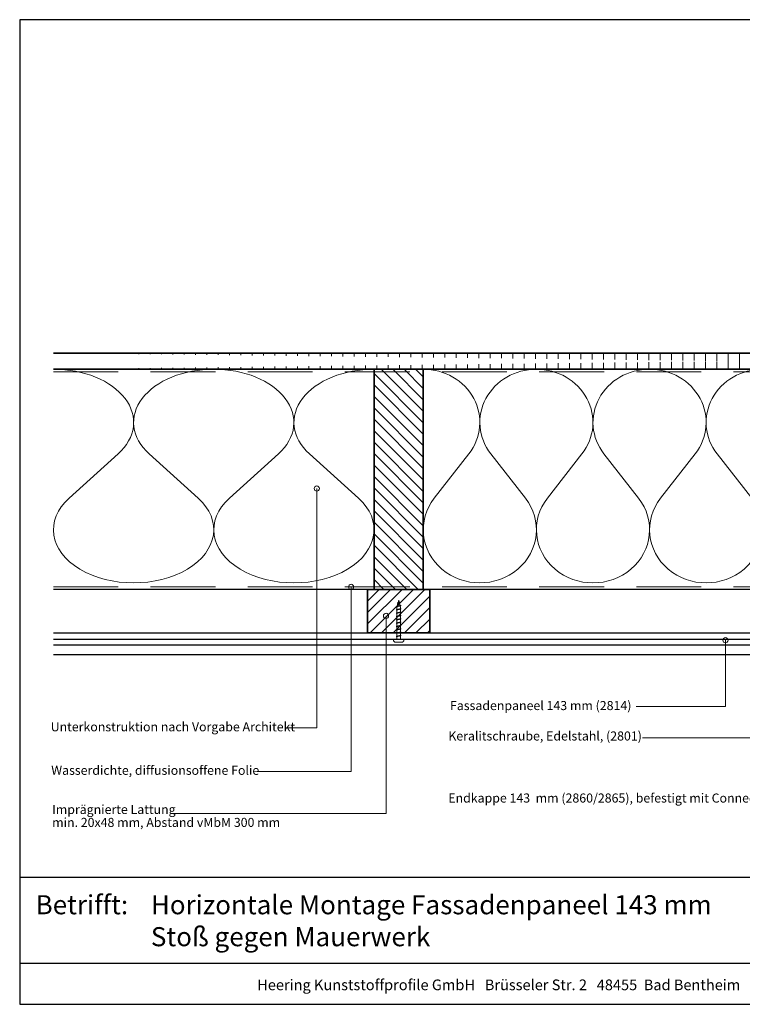
# Model space of a CAD drawing. Units: millimetres. Extents: x 20827 to 23043, y 3492 to 4327.
# Drawn here: x 20827 to 21384, y 3492 to 4252 of the extents above; entities that cross this region are included whole.
import ezdxf
from ezdxf.enums import TextEntityAlignment as Align

# ---------------------------------------------------------------- set-up
doc = ezdxf.new("R2010")
doc.units = ezdxf.units.MM
doc.header["$LTSCALE"] = 5
doc.header["$MEASUREMENT"] = 0
doc.linetypes.add('DASHED', pattern=[0.75, 0.5, -0.25])
for name, color, linetype, lineweight in [('Aanzichtlijnen', 7, 'Continuous', 25), ('Arcering overigen', 8, 'Continuous', 0), ('Attributes', 7, 'Continuous', 25), ('Doorsnede hout etc.', 7, 'Continuous', 35), ('Hulplijnen', 7, 'Continuous', 5), ('Tekst', 2, 'Continuous', 25)]:
    doc.layers.add(name, color=color, linetype=linetype, lineweight=lineweight)
doc.layers.add('Logo kleur 1', color=7, linetype='Continuous')
doc.styles.add('Standaard', font='arial.ttf')

# ---------------------------------------------------------------- blocks, each defined once
blk = doc.blocks.new('A$C0F354E6E')
at = {"color": 252}
for p, q in [((13.69421365963353, 27.0731580075153), (3.305786340366467, 41.19597263937612)), ((20.30578634036647, 27.0731580075153), (30.69421365963353, 41.19597263937612))]:
    blk.add_line(p, q, dxfattribs=at)
for centre, start, end in [((17, 51.26913064689143), 323.6626297687955, 216.3373702312358), ((0, 17), 270, 36.33737023120456), ((34, 17), 143.6626297687955, 270)]:
    blk.add_arc(centre, 17, start, end, dxfattribs=at)
blk = doc.blocks.new('TRG-ISO')
at = {"yscale": 0.96618357487921}
blk.add_blockref('A$C0F354E6E', (0, 0), dxfattribs=at)
blk = doc.blocks.new('2801')
at = {"layer": 'Hulplijnen', "linetype": 'Continuous'}
for p, q in [((0, 1.305197566717652), (1.927557456503564, 1.305197566717652)), ((1.82000000017797, 1.750000000015461), (2.666333268523886, -1.750000000015461)), ((1.82000000017797, 1.750000000015461), (2.320000000279833, 1.750000000015461)), ((2.320000000279833, 1.750000000015461), (3.166333268625749, -1.750000000015461)), ((2.427557456605427, 1.305197566717652), (4.487557456406648, 1.305197566717652)), ((4.380000000081054, 1.750000000015461), (5.22633326842697, -1.750000000015461)), ((4.380000000081054, 1.750000000015461), (4.880000000182918, 1.750000000015461)), ((4.880000000182918, 1.750000000015461), (5.726333268528833, -1.750000000015461)), ((4.987557456508512, 1.305197566717652), (7.047557456309733, 1.305197566717652)), ((6.939999999984138, 1.750000000015461), (7.786333268330054, -1.750000000015461)), ((6.939999999984138, 1.750000000015461), (7.440000000086002, 1.750000000015461)), ((7.440000000086002, 1.750000000015461), (8.286333268431918, -1.750000000015461)), ((7.547557456411596, 1.305197566717652), (9.607557456212817, 1.305197566717652)), ((9.499999999887223, 1.750000000015461), (10.34633326823314, -1.750000000015461)), ((9.499999999887223, 1.750000000015461), (9.999999999989086, 1.750000000015461)), ((9.999999999989086, 1.750000000015461), (10.846333268335, -1.750000000015461)), ((10.10755745631468, 1.305197566717652), (12.1675574561159, 1.305197566717652)), ((12.05999999979031, 1.750000000015461), (12.90633326813622, -1.750000000015461)), ((12.05999999979031, 1.750000000015461), (12.55999999989217, 1.750000000015461)), ((12.55999999989217, 1.750000000015461), (13.40633326823809, -1.750000000015461)), ((12.66755745621776, 1.305197566717652), (14.72755745601899, 1.305197566717652)), ((14.61999999969339, 1.750000000015461), (15.46633326803931, -1.750000000015461)), ((14.61999999969339, 1.750000000015461), (15.11999999979525, 1.750000000015461)), ((15.11999999979525, 1.750000000015461), (15.96633326814117, -1.750000000015461)), ((15.22755745612085, 1.305197566717652), (17.28755745592207, 1.305197566717652)), ((17.17999999959648, 1.750000000015461), (18.02633326794239, -1.750000000015461)), ((17.17999999959648, 1.750000000015461), (17.67999999969834, 1.750000000015461)), ((17.67999999969834, 1.750000000015461), (18.52633326804425, -1.750000000015461)), ((17.78755745602393, 1.305197566717652), (19.84755745582515, 1.305197566717652)), ((19.73999999949956, 1.750000000015461), (20.58633326784548, -1.750000000015461)), ((19.73999999949956, 1.750000000015461), (20.23999999960142, 1.750000000015461)), ((20.23999999960142, 1.750000000015461), (21.08633326794734, -1.750000000015461)), ((20.34755745592702, 1.305197566717652), (22.40755745572824, 1.305197566717652)), ((22.29999999940264, 1.750000000015461), (23.14633326774856, -1.750000000015461)), ((22.29999999940264, 1.750000000015461), (22.79999999950451, 1.750000000015461)), ((22.79999999950451, 1.750000000015461), (23.64633326785042, -1.750000000015461)), ((22.9075574558301, 1.305197566717652), (24.77191424886405, 1.305197566717652)), ((24.98012683702473, 1.253217056761969), (24.77191424886405, 1.305197566717652)), ((24.91883322821377, 1.506695962609228), (25.66270003172758, -1.569555331881929)), ((24.91883322821377, 1.506695962609228), (25.41883322831563, 1.506695962609228)), ((25.41883322831563, 1.506695962609228), (26.16270003182944, -1.569555331881929)), ((27.70459774752089, 0.573049788615208), (25.51225006185996, 1.120371887170222)), ((27.61212829248325, 0.9554559928110393), (28.05504951356852, -0.8762388392287903)), ((27.61212829248325, 0.9554559928110393), (28.11212829258511, 0.9554559928110393)), ((28.11212829258511, 0.9554559928110393), (28.55504951367038, -0.8762388392287903)), ((29.9999999999709, 0), (28.23672097235249, 0.4402046190234614)), ((29.9999999999709, 0), (28.43749213720002, -0.3900818688807703)), ((0, -1.305197566716743), (2.558775812198292, -1.305197566716743)), ((2.666333268523886, -1.750000000015461), (3.166333268625749, -1.750000000015461)), ((3.058775812300155, -1.305197566716743), (5.118775812101376, -1.305197566716743)), ((5.22633326842697, -1.750000000015461), (5.726333268528833, -1.750000000015461)), ((5.618775812203239, -1.305197566716743), (7.67877581200446, -1.305197566716743)), ((7.786333268330054, -1.750000000015461), (8.286333268431918, -1.750000000015461)), ((8.178775812106323, -1.305197566716743), (10.23877581190754, -1.305197566716743)), ((10.34633326823314, -1.750000000015461), (10.846333268335, -1.750000000015461)), ((10.73877581200941, -1.305197566716743), (12.79877581181063, -1.305197566716743)), ((12.90633326813622, -1.750000000015461), (13.40633326823809, -1.750000000015461)), ((13.29877581191249, -1.305197566716743), (15.35877581171371, -1.305197566716743)), ((15.46633326803931, -1.750000000015461), (15.96633326814117, -1.750000000015461)), ((15.85877581181558, -1.305197566716743), (17.9187758116168, -1.305197566716743)), ((18.02633326794239, -1.750000000015461), (18.52633326804425, -1.750000000015461)), ((18.41877581171866, -1.305197566716743), (20.47877581151988, -1.305197566716743)), ((20.58633326784548, -1.750000000015461), (21.08633326794734, -1.750000000015461)), ((20.97877581162174, -1.305197566716743), (23.03877581142297, -1.305197566716743)), ((23.14633326774856, -1.750000000015461), (23.64633326785042, -1.750000000015461)), ((23.53877581152483, -1.305197566716743), (24.77191424886405, -1.305197566716743)), ((25.55170159435511, -1.11052276711689), (24.77191424886405, -1.305197566716743)), ((25.66270003172758, -1.569555331881929), (26.16270003182944, -1.569555331881929)), ((27.96595773467925, -0.5078009699236645), (26.02323599687588, -0.9928036660739963)), ((28.05504951356852, -0.8762388392287903), (28.55504951367038, -0.8762388392287903))]:
    blk.add_line(p, q, dxfattribs=at)
at = {"layer": 'Hulplijnen'}
blk.add_lwpolyline([(-0.833333333277551, -3.999999999990905), (0, -3.999999999990905), (0, 3.999999999990905), (-0.833333333277551, 3.999999999991815, 0.414213562373095), (-2.333333333277551, 2.499999999991815), (-2.333333333277551, -2.499999999990905, 0.414213562373095)], format="xyb", close=True, dxfattribs=at)
at = {"layer": 'Attributes', "style": 'Standaard', "flags": 1}
for tag, p in [('BESTELNUMMER', (0.2107543332203932, 0.3444855006300713)), ('OMSCHRIJVING', (0.2107543332203932, -0.6555144993699287))]:
    blk.add_attdef(tag, p, '', height=0.16, dxfattribs=at)
blk = doc.blocks.new('Kader Keralit Landscape Deutsch')
for p, q in [((0, 24.55133687386024), (277, 24.55133687386024)), ((0, 7.945785975696708), (229.4238296289368, 7.945785975696708))]:
    blk.add_line(p, q)
blk.add_lwpolyline([(277, 190), (0, 190), (0, 0), (277, 0)], close=True)
at = {"layer": 'Tekst', "style": 'Standaard'}
blk.add_text('Betrifft:', height=3.681818181818585, dxfattribs=at).set_placement((3.07203168884007, 17.3721698667041))
blk.add_text('Heering Kunststoffprofile GmbH   Brüsseler Str. 2   48455  Bad Bentheim   T: 05924 7884 0   F: 05924 788440', height=2.061818181818408, dxfattribs=at).set_placement((114.7119148144666, 3.487856867835944), align=Align.MIDDLE)
for tag, p in [('BETRIFFT1', (25.31714674242539, 17.37006292847127)), ('BETRIFFT2', (25.31714674242539, 11.20668195363851))]:
    blk.add_attdef(tag, p, '', height=3.681818181818585, dxfattribs=at)

msp = doc.modelspace()

# ---------------------------------------------------------------- hatches: boundary and pattern name
at = {"layer": 'Arcering overigen'}
h = msp.add_hatch(dxfattribs=at)
h.set_pattern_fill('ANSI31', color=256, scale=70, angle=45, style=0)
h.set_pattern_definition([(90, (-554, 0), (-8.75, 1.77635683940025e-15), [])])
edge = h.paths.add_edge_path()
edge.add_line((20852.71791461475, 3982.548687856417), (21918.18813933694, 3982.548687856417))
edge.add_line((20852.71791461475, 3995.048687856417), (21918.18813933694, 3995.048687856417))
h = msp.add_hatch(dxfattribs=at)
h.set_pattern_fill('ANSI31', color=256, scale=50, angle=90, style=0)
h.set_pattern_definition([(135, (25499.05386464502, -14031.38892787422), (-4.419417382415922, -4.419417382415921), [])])
h.paths.add_polyline_path([(21138.19422745062, 3812.548499614482), (21138.19422745062, 3982.548499614482), (21100.19422745062, 3982.548499614482), (21100.19422745062, 3812.548499614482)])
h = msp.add_hatch(dxfattribs=at)
h.set_pattern_fill('ANSI31', color=256, scale=50, style=0)
h.set_pattern_definition([(45, (-554, 0), (-4.419417382415921, 4.419417382415922), [])])
h.paths.add_polyline_path([(21095.19422745062, 3779.044754348697), (21143.19422745062, 3779.044754348697), (21143.19422745062, 3812.548499614482), (21095.19422745062, 3812.548499614482)])
at = {"layer": 'Hulplijnen'}
h = msp.add_hatch(color=256, dxfattribs=at)
edge = h.paths.add_edge_path()
edge.add_arc((21055.98839792543, 3890.472884637201), 2, -1.272221872585407e-14, 360)
h = msp.add_hatch(color=256, dxfattribs=at)
edge = h.paths.add_edge_path()
edge.add_arc((21082.44214396402, 3814.548700743552), 2, -1.272221872585407e-14, 360)
h = msp.add_hatch(color=256, dxfattribs=at)
edge = h.paths.add_edge_path()
edge.add_arc((21109.42464759952, 3792.177603068859), 2, -1.272221872585407e-14, 360)
h = msp.add_hatch(color=256, dxfattribs=at)
edge = h.paths.add_edge_path()
edge.add_arc((21371.44364829576, 3773.373157254318), 2, -1.272221872585407e-14, 360)

# ---------------------------------------------------------------- linework, layer by layer
at = {"layer": 'Aanzichtlijnen'}
for p, q in [((20852.71791461475, 3769.739324481661), (21460.19422745062, 3769.739324481661)), ((20852.71832439645, 3774.209912718292), (21460.19463723232, 3774.209912718292))]:
    msp.add_line(p, q, dxfattribs=at)
for points in [[(20852.71791461475, 3982.548687856417), (21918.18813933694, 3982.548687856417)], [(21918.18813933694, 3812.548385484175), (20852.71791461475, 3812.548912572909)], [(21918.18813933694, 3812.548383355259), (20852.71791461475, 3812.548901805245)], [(20852.71791461475, 3779.044754348697), (21460.19422745062, 3779.044754348697), (21460.19422745062, 3762.044754348697), (20852.71791461475, 3762.044754348697)]]:
    msp.add_lwpolyline(points, dxfattribs=at)
at = {"layer": 'Arcering overigen', "linetype": 'DASHED', "ltscale": 20}
msp.add_line((20852.71791461475, 3980.548687856417), (21918.18813933694, 3980.548687856417), dxfattribs=at)
msp.add_lwpolyline([(20852.71791461475, 3814.548914209206), (21918.18813933694, 3814.548417277094), (21918.18813933694, 3814.548417277094), (21918.18813933694, 3814.548417277094)], dxfattribs=at)
at = {"layer": 'Doorsnede hout etc.'}
for p, q in [((20852.71791461475, 3995.048687856417), (21918.18813933694, 3995.048687856417)), ((20852.71791461475, 3982.548687856417), (21918.18813933694, 3982.548687856417))]:
    msp.add_line(p, q, dxfattribs=at)
for points in [[(21138.19422745062, 3812.548499614482), (21138.19422745062, 3982.548499614482), (21100.19422745062, 3982.548499614482), (21100.19422745062, 3812.548499614482)], [(21095.19422745062, 3779.044754348697), (21143.19422745062, 3779.044754348697), (21143.19422745062, 3812.548499614482), (21095.19422745062, 3812.548499614482)]]:
    msp.add_lwpolyline(points, close=True, dxfattribs=at)
at = {"layer": 'Hulplijnen'}
for points in [[(21032.65532889965, 3705.785277171199), (21055.98839792543, 3705.785277171199), (21055.98839792543, 3890.472884637201)], [(21009.84465833025, 3672.151154389368), (21082.44219271969, 3672.151154389368), (21082.44214396402, 3814.548700743552)], [(20944.19239415849, 3639.551632107385), (21109.42464759952, 3639.551632107385), (21109.42464759952, 3792.177603068859)], [(21302.62961778458, 3722.125934557327), (21371.44364829576, 3722.125934557327), (21371.44364829576, 3773.373157254318)], [(21307.37068708877, 3698.13423285232), (21428.34896391733, 3698.13423285232), (21428.34896391733, 3771.876579385015)]]:
    msp.add_lwpolyline(points, dxfattribs=at)
for centre in [(21055.98839792543, 3890.472884637201), (21082.44214396402, 3814.548700743552), (21109.42464759952, 3792.177603068859), (21371.44364829576, 3773.373157254318)]:
    msp.add_circle(centre, 2, dxfattribs=at)

# ---------------------------------------------------------------- block references
at = {"rotation": 90}
msp.add_blockref('2801', (21119.19422745062, 3774.209912718292), dxfattribs=at)
at = {"layer": 'Arcering overigen', "yscale": 2.5}
for p, xscale, zscale, rotation in [((20976.45607103268, 3982.548687856417), 3.63935754170393, 3.639357541703943, 180), ((21100.19422745062, 3982.548687856417), 3.63935754170393, 3.639357541703943, 180), ((21225.52756078395, 3982.548625109105), 2.568627450981106, 2.568627450981055, 179.9999588340901), ((21312.86089411729, 3982.548562361794), 2.568627450981106, 2.568627450981055, 179.9999588340901), ((21400.19422745062, 3982.548499614482), 2.568627450981106, 2.568627450981055, 179.9999588340901)]:
    msp.add_blockref('TRG-ISO', p, dxfattribs=dict(at, xscale=xscale, zscale=zscale, rotation=rotation))
at = {"layer": 'Logo kleur 1', "xscale": 4, "yscale": 4, "zscale": 4}
msp.add_blockref('Kader Keralit Landscape Deutsch', (20826.63057804314, 3492.349227397292), dxfattribs=at).add_auto_attribs({'BETRIFFT1': 'Horizontale Montage Fassadenpaneel 143 mm', 'BETRIFFT2': 'Stoß gegen Mauerwerk'})

# ---------------------------------------------------------------- texts
at = {"layer": 'Tekst', "style": 'Standaard'}
for s, p in [('Fassadenpaneel 143 mm (2814)', (21158.80315498441, 3719.449893399709)), ('Unterkonstruktion nach Vorgabe Architekt', (20850.5672996335, 3703.053130956348)), ('Keralitschraube, Edelstahl, (2801)', (21157.52356461882, 3695.97104555813)), ('Wasserdichte, diffusionsoffene Folie', (20850.99175661617, 3669.475113231751)), ('Endkappe 143  mm (2860/2865), befestigt mit Connector (2863)', (21157.48903627628, 3648.066941420713)), ('Imprägnierte Lattung', (20851.70950899267, 3639.24545956614)), ('min. 20x48 mm, Abstand vMbM 300 mm', (20851.70950899267, 3629.24545956614))]:
    msp.add_text(s, height=7, dxfattribs=at).set_placement(p)

doc.saveas('drawing.dxf')
